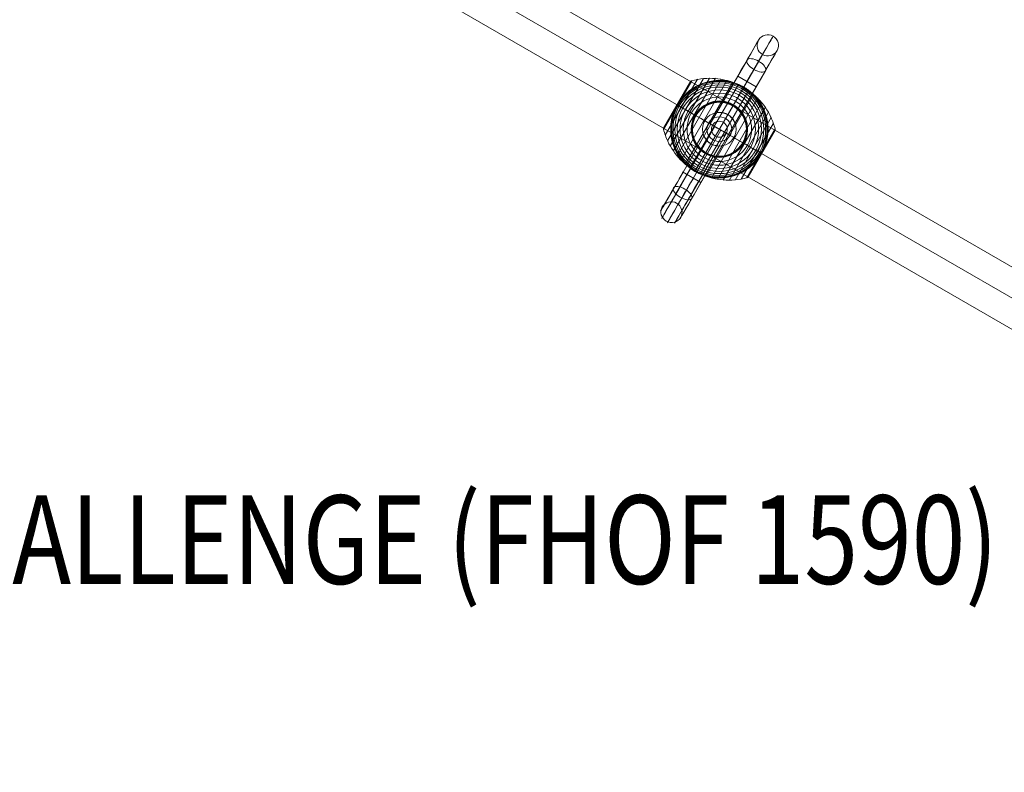
# Model space of a CAD drawing. Units: millimetres. Extents: x -42528 to 781, y -5709 to 7741.
# Drawn here: x -36129 to -35017, y -2940 to -2090 of the extents above; entities that cross this region are included whole.
import ezdxf
from ezdxf.enums import TextEntityAlignment as Align

# ---------------------------------------------------------------- set-up
doc = ezdxf.new("R2010")
doc.units = ezdxf.units.MM
doc.header["$MEASUREMENT"] = 0
for name, color, linetype, lineweight in [('Level 16', 7, 'Continuous', 0), ('Level 8', 18, 'Continuous', 0), ('orbit-st - Level 25', 7, 'Continuous', 0), ('orbit-st - Level 26', 7, 'Continuous', 0), ('orbit-st - Level 29', 7, 'Continuous', 0)]:
    doc.layers.add(name, color=color, linetype=linetype, lineweight=lineweight)
doc.styles.add('Style-Calibri', font='calibri.ttf')

# ---------------------------------------------------------------- blocks, each defined once
blk = doc.blocks.new('From Smart Solid_571')
at = {"layer": 'orbit-st - Level 29', "color": 22, "lineweight": 13}
blk.add_arc((0, 0), 9, 0, 360, dxfattribs=at)
blk.add_arc((0, 0), 9, 0, 360, dxfattribs=at)
for p in [(-7.8, 4.5), (4.5, 7.8), (-4.5, -7.8), (7.8, -4.5)]:
    blk.add_point(p, dxfattribs=at)
blk = doc.blocks.new('From Smart Solid_574')
at = {"layer": 'orbit-st - Level 25', "color": 9, "lineweight": 13}
for p, q in [((-1197.2, 726.4), (1227.7, -673.6)), ((-1212.4, 700), (1212.4, -700)), ((-1212.4, 700), (1212.4, -700)), ((-1227.7, 673.6), (1197.2, -726.4))]:
    blk.add_line(p, q, dxfattribs=at)
blk = doc.blocks.new('From Smart Solid_577')
at = {"layer": 'orbit-st - Level 26', "color": 7, "lineweight": 13}
for p, q in [((-24.6, 56.4), (-61.2, -6.9)), ((-17.9, 57.4), (-58.7, -13.1)), ((-11.2, 57.8), (-55.6, -19.1)), ((-4.5, 57.5), (-52.1, -24.9)), ((2.2, 56.7), (-48, -30.3)), ((-31.2, 54.8), (-63.1, -0.4)), ((-32.3, 54), (-62.9, 1)), ((-32.4, 53.9), (-62.9, 1.1)), ((-32.4, 53.9), (-62.9, 1.1)), ((-32.4, 53.9), (-62.9, 1.1)), ((-32.4, 53.9), (-62.9, 1.1)), ((-32.4, 53.9), (-62.9, 1.1)), ((-32, 54.4), (-47.6, 27.5)), ((-32.1, 54.2), (-47.6, 27.5)), ((-32.2, 54.1), (-47.6, 27.5)), ((-32.4, 54), (-47.6, 27.5)), ((-32.4, 54), (-47.6, 27.5)), ((-32.3, 54), (-47.6, 27.5)), ((-32.4, 53.9), (-47.6, 27.5)), ((-31.8, 54.6), (-47.5, 27.4)), ((-31.9, 54.5), (-47.5, 27.4)), ((-31.6, 54.7), (-47.4, 27.4)), ((-31.5, 54.7), (-47.3, 27.3)), ((-31.3, 54.8), (-47.2, 27.3)), ((8.8, 55.3), (-43.5, -35.3)), ((15.2, 53.3), (-38.5, -39.9)), ((21.5, 50.7), (-33.2, -44)), ((27.5, 47.6), (-27.5, -47.6)), ((33.2, 44), (-21.5, -50.7)), ((38.5, 39.9), (-15.2, -53.3)), ((43.5, 35.3), (-8.8, -55.3)), ((-47.6, 27.5), (-63.1, 0.6)), ((-47.5, 27.4), (-63.1, 0.4)), ((-47.5, 27.4), (-63.1, 0.2)), ((-47.4, 27.4), (-63.1, 0.1)), ((-47.3, 27.3), (-63.1, -0.1)), ((-47.2, 27.3), (-63.1, -0.3)), ((-47.6, 27.5), (-63, 0.9)), ((-47.6, 27.5), (-63, 0.7)), ((-47.6, 27.5), (-62.9, 1.1)), ((-47.6, 27.5), (-62.9, 1)), ((-47.6, 27.5), (-62.9, 1)), ((-47.6, 27.5), (-62.9, 1)), ((48, 30.3), (-2.2, -56.7)), ((52.1, 24.9), (4.5, -57.5)), ((55.6, 19.1), (11.2, -57.8)), ((58.7, 13.1), (18, -57.4)), ((61.2, 6.9), (24.6, -56.4)), ((63.1, 0.4), (31.2, -54.8)), ((63.1, 0.3), (47.2, -27.3)), ((63.1, 0.1), (47.3, -27.3)), ((62.9, -1.1), (32.4, -53.9)), ((63.1, -0.1), (47.4, -27.4)), ((63.1, -0.3), (47.5, -27.4)), ((63.1, -0.4), (47.5, -27.4)), ((63.1, -0.6), (47.6, -27.5)), ((63, -0.8), (47.6, -27.5)), ((63, -0.9), (47.6, -27.5)), ((47.2, -27.3), (31.3, -54.8)), ((47.3, -27.3), (31.5, -54.7)), ((47.4, -27.4), (31.6, -54.6)), ((47.5, -27.4), (31.8, -54.5)), ((47.5, -27.4), (31.9, -54.4)), ((47.6, -27.5), (32.1, -54.3)), ((47.6, -27.5), (32.2, -54.2)), ((47.6, -27.5), (32.3, -54.1))]:
    blk.add_line(p, q, dxfattribs=at)
at = {"layer": 'orbit-st - Level 26', "color": 7, "lineweight": 13, "extrusion": (0, 0, -1)}
for radius, start, end in [(54.7, 0, 360), (53.8, 0, 360), (52.3, 0, 360), (50.2, 0, 360), (47.6, 0, 360), (55, 119.3623, 120.6377), (44.4, 0, 360), (40.7, 0, 360), (36.5, 0, 360), (31.9, 0, 360), (31.8, 0, 360), (31.6, 0, 360), (31.5, 0, 360), (31.3, 0, 360), (31.2, 0, 360), (31, 0, 360), (30.8, 0, 360), (30.7, 0, 360), (30.5, 0, 360), (55, 221.78, 18.22), (55, 299.3623, 300.6377)]:
    blk.add_arc((0, 0), radius, start, end, dxfattribs=at)
at = {"layer": 'orbit-st - Level 26', "color": 7, "lineweight": 13}
blk.add_arc((0, 0), 55, 341.78, 138.22, dxfattribs=at)
for points, knots in [([(27.3, 47.3), (21.3, 50.8), (14.6, 53.5), (7.9, 55.2), (-0.4, 57.3), (-9, 58), (-17.4, 57.2), (-22.1, 56.8), (-26.8, 56), (-31.3, 54.7)], [0, 0, 0, 0, 0.346668, 0.346668, 0.346668, 0.767353, 0.767353, 0.767353, 1, 1, 1, 1]), ([(-41, 36.6), (-39.9, 37.9), (-38.7, 39.1), (-36.3, 41.3), (-35.1, 42.4), (-32.5, 44.4), (-31.2, 45.3), (-29.1, 46.7), (-28.4, 47.1), (-27, 47.9), (-26.3, 48.3), (-24.2, 49.4), (-22.8, 50.1), (-19.9, 51.3), (-18.4, 51.9), (-16.2, 52.6), (-15.4, 52.8), (-13.9, 53.2), (-13.1, 53.4), (-10.9, 53.9), (-9.3, 54.2), (-6.3, 54.7), (-4.8, 54.8), (-1.7, 55), (-0.2, 55), (2.1, 55), (2.8, 54.9), (4, 54.9), (4.3, 54.8), (5.1, 54.8), (5.5, 54.7), (7.4, 54.5), (8.9, 54.3), (13.3, 53.5), (16.1, 52.7), (20.3, 51.1), (21.7, 50.6), (23.8, 49.6), (24.4, 49.3), (25.4, 48.8), (25.8, 48.6), (26.3, 48.3), (26.4, 48.2), (26.7, 48.1), (26.7, 48.1), (26.8, 48), (26.9, 48), (26.9, 48), (26.9, 47.9), (27, 47.9), (27, 47.9), (27, 47.9)], [0, 0, 0, 0, 0.0625, 0.0625, 0.125, 0.125, 0.1875, 0.1875, 0.21875, 0.21875, 0.25, 0.25, 0.3125, 0.3125, 0.375, 0.375, 0.40625, 0.40625, 0.4375, 0.4375, 0.5, 0.5, 0.5625, 0.5625, 0.625, 0.625, 0.65625, 0.65625, 0.671875, 0.671875, 0.6875, 0.6875, 0.75, 0.75, 0.875, 0.875, 0.9375, 0.9375, 0.96875, 0.96875, 0.984375, 0.984375, 0.992188, 0.992188, 0.996094, 0.996094, 0.998047, 0.998047, 0.999023, 0.999023, 1, 1, 1, 1]), ([(-31.2, 54.8), (-31.3, 54.8), (-31.4, 54.8), (-31.5, 54.7), (-31.7, 54.6), (-31.9, 54.5), (-32.1, 54.3), (-32.2, 54.2), (-32.3, 54.1), (-32.3, 54)], [0, 0, 0, 0, 0.266126, 0.266126, 0.266126, 0.718955, 0.718955, 0.718955, 1, 1, 1, 1]), ([(27.5, 47.6), (27.5, 47.6), (27.4, 47.4), (27.1, 47), (26.5, 45.9), (25.2, 43.6), (23.2, 40.2), (21.4, 37), (18.9, 32.7), (16, 27.6)], [0, 0, 0, 0, 0.177007, 0.177007, 0.177007, 0.597389, 0.597389, 0.597389, 1, 1, 1, 1]), ([(63, 0.3), (61.8, 4.8), (60.3, 9.3), (58.3, 13.5), (54.7, 21.2), (49.8, 28.3), (43.9, 34.4), (39, 39.4), (33.4, 43.8), (27.3, 47.3)], [0, 0, 0, 0, 0.232647, 0.232647, 0.232647, 0.653332, 0.653332, 0.653332, 1, 1, 1, 1]), ([(28, 47.3), (28, 47.3), (28, 47.3), (28.1, 47.3), (28.1, 47.3), (28.1, 47.3), (28.1, 47.2), (28.3, 47.2), (28.3, 47.1), (28.6, 47), (28.7, 46.9), (29.2, 46.6), (29.5, 46.4), (30.5, 45.8), (31.1, 45.4), (32.3, 44.5), (32.9, 44.1), (34.1, 43.2), (34.7, 42.7), (37.6, 40.3), (39.7, 38.2), (42.6, 34.8), (43.6, 33.6), (44.9, 31.8), (45.3, 31.1), (46.2, 29.9), (46.6, 29.2), (47.8, 27.3), (48.5, 26), (49.9, 23.2), (50.5, 21.8), (51.6, 19), (52.2, 17.5), (52.8, 15.3), (53, 14.5), (53.4, 13), (53.6, 12.3), (54.4, 8.5), (54.8, 5.3), (55, 0.6), (55, -1), (54.9, -3.4), (54.8, -4.2), (54.7, -5.5), (54.7, -5.9), (54.6, -6.7), (54.5, -7.1), (54.3, -9.1), (54, -10.8), (53.2, -14), (52.8, -15.6), (52.2, -17.2)], [0, 0, 0, 0, 0.000977, 0.000977, 0.001953, 0.001953, 0.003906, 0.003906, 0.007813, 0.007813, 0.015625, 0.015625, 0.03125, 0.03125, 0.0625, 0.0625, 0.09375, 0.09375, 0.125, 0.125, 0.25, 0.25, 0.3125, 0.3125, 0.34375, 0.34375, 0.375, 0.375, 0.4375, 0.4375, 0.5, 0.5, 0.5625, 0.5625, 0.59375, 0.59375, 0.625, 0.625, 0.75, 0.75, 0.8125, 0.8125, 0.84375, 0.84375, 0.859375, 0.859375, 0.875, 0.875, 0.9375, 0.9375, 1, 1, 1, 1]), ([(-43.1, 34.1), (-43.5, 33.6), (-43.9, 33.1), (-44.7, 32.1), (-45.1, 31.5), (-45.8, 30.5), (-46.1, 29.9), (-46.7, 29.1), (-46.8, 28.8), (-47.1, 28.4), (-47.2, 28.3), (-47.3, 28), (-47.4, 27.9), (-47.5, 27.7)], [0, 0, 0, 0, 0.25, 0.25, 0.5, 0.5, 0.75, 0.75, 0.875, 0.875, 0.9375, 0.9375, 1, 1, 1, 1]), ([(-47.8, 27.3), (-47.8, 27.1), (-47.9, 27), (-48.1, 26.7), (-48.2, 26.6), (-48.4, 26.1), (-48.5, 25.9), (-49, 25), (-49.3, 24.4), (-49.8, 23.3), (-50.1, 22.7), (-50.6, 21.5), (-50.9, 20.9), (-51.1, 20.3)], [0, 0, 0, 0, 0.0625, 0.0625, 0.125, 0.125, 0.25, 0.25, 0.5, 0.5, 0.75, 0.75, 1, 1, 1, 1]), ([(-47.5, 27.7), (-47.5, 27.7), (-47.5, 27.7), (-47.6, 27.6), (-47.6, 27.5), (-47.7, 27.4), (-47.7, 27.3), (-47.7, 27.3), (-47.8, 27.3)], [0, 0, 0, 0, 0.167609, 0.334088, 0.5, 0.665912, 0.832391, 1, 1, 1, 1]), ([(-47.6, 27.5), (-47.6, 27.5), (-47.4, 27.4), (-47, 27.1), (-45.9, 26.5), (-43.6, 25.2), (-40.2, 23.2), (-37, 21.4), (-32.7, 18.9), (-27.6, 16)], [0, 0, 0, 0, 0.175959, 0.175959, 0.175959, 0.596877, 0.596877, 0.596877, 1, 1, 1, 1]), ([(-47.1, 27.2), (-47.2, 27.3), (-47.3, 27.3), (-47.3, 27.3), (-47.4, 27.4), (-47.5, 27.4), (-47.6, 27.5), (-47.6, 27.5), (-47.6, 27.5), (-47.6, 27.5)], [0, 0, 0, 0, 0.266126, 0.266126, 0.266126, 0.718955, 0.718955, 0.718955, 1, 1, 1, 1]), ([(0, 0), (-6.1, 3.5), (-12.2, 7), (-18, 10.4), (-25.1, 14.5), (-31.9, 18.4), (-37.9, 21.9), (-41.2, 23.8), (-44.3, 25.6), (-47.1, 27.2)], [0, 0, 0, 0, 0.346668, 0.346668, 0.346668, 0.767353, 0.767353, 0.767353, 1, 1, 1, 1]), ([(16, 27.6), (15.9, 27.5), (15.8, 27.4), (15.7, 27.2), (15.6, 27), (15.5, 26.8), (15.4, 26.7), (15.3, 26.6), (15.3, 26.5), (15.3, 26.4)], [0, 0, 0, 0, 0.392469, 0.392469, 0.392469, 0.823101, 0.823101, 0.823101, 1, 1, 1, 1]), ([(-28, -47.3), (-28, -47.3), (-28, -47.3), (-28.1, -47.3), (-28.1, -47.3), (-28.1, -47.3), (-28.1, -47.2), (-28.3, -47.2), (-28.3, -47.1), (-28.6, -47), (-28.7, -46.9), (-29.2, -46.6), (-29.5, -46.4), (-30.5, -45.8), (-31.1, -45.4), (-32.3, -44.5), (-32.9, -44.1), (-34.1, -43.2), (-34.7, -42.7), (-37.6, -40.3), (-39.7, -38.2), (-42.6, -34.8), (-43.6, -33.6), (-44.9, -31.8), (-45.3, -31.1), (-46.2, -29.9), (-46.6, -29.2), (-47.8, -27.3), (-48.5, -26), (-49.9, -23.2), (-50.5, -21.8), (-51.6, -19), (-52.2, -17.5), (-52.8, -15.3), (-53, -14.5), (-53.4, -13), (-53.6, -12.3), (-54.4, -8.5), (-54.8, -5.3), (-55, -0.6), (-55, 1), (-54.9, 3.4), (-54.8, 4.2), (-54.7, 5.5), (-54.7, 5.9), (-54.6, 6.7), (-54.5, 7.1), (-54.3, 9.1), (-54, 10.8), (-53.2, 14), (-52.8, 15.6), (-52.2, 17.2)], [0, 0, 0, 0, 0.000977, 0.000977, 0.001953, 0.001953, 0.003906, 0.003906, 0.007812, 0.007812, 0.015625, 0.015625, 0.03125, 0.03125, 0.0625, 0.0625, 0.09375, 0.09375, 0.125, 0.125, 0.25, 0.25, 0.3125, 0.3125, 0.34375, 0.34375, 0.375, 0.375, 0.4375, 0.4375, 0.5, 0.5, 0.5625, 0.5625, 0.59375, 0.59375, 0.625, 0.625, 0.75, 0.75, 0.8125, 0.8125, 0.84375, 0.84375, 0.859375, 0.859375, 0.875, 0.875, 0.9375, 0.9375, 1, 1, 1, 1]), ([(-27.6, 16), (-27.5, 15.9), (-27.4, 15.8), (-27.2, 15.7), (-27, 15.6), (-26.8, 15.5), (-26.7, 15.4), (-26.6, 15.3), (-26.5, 15.3), (-26.4, 15.3)], [0, 0, 0, 0, 0.392469, 0.392469, 0.392469, 0.823101, 0.823101, 0.823101, 1, 1, 1, 1]), ([(-63.1, -0.4), (-63.1, -0.3), (-63.1, -0.2), (-63.1, 0), (-63.2, 0.2), (-63.1, 0.4), (-63.1, 0.6), (-63, 0.8), (-63, 0.9), (-62.9, 1)], [0, 0, 0, 0, 0.266126, 0.266126, 0.266126, 0.718955, 0.718955, 0.718955, 1, 1, 1, 1]), ([(62.9, -1.1), (62.9, -1.1), (62.9, -1), (62.9, -1), (63, -0.9), (63, -0.8), (63.1, -0.6), (63.1, -0.4), (63.2, -0.2), (63.1, 0), (63.1, 0.2), (63.1, 0.3), (63.1, 0.4)], [0, 0, 0, 0, 0.049733, 0.049733, 0.049733, 0.316801, 0.316801, 0.316801, 0.747109, 0.747109, 0.747109, 1, 1, 1, 1]), ([(-27.3, -47.3), (-33.4, -43.8), (-39, -39.4), (-43.9, -34.4), (-49.8, -28.3), (-54.7, -21.2), (-58.3, -13.5), (-60.3, -9.3), (-61.8, -4.8), (-63, -0.3)], [0, 0, 0, 0, 0.346668, 0.346668, 0.346668, 0.767353, 0.767353, 0.767353, 1, 1, 1, 1]), ([(47.1, -27.2), (44.3, -25.6), (41.2, -23.8), (37.9, -21.9), (31.9, -18.4), (25.1, -14.5), (18, -10.4), (12.2, -7), (6.1, -3.5), (0, 0)], [0, 0, 0, 0, 0.232647, 0.232647, 0.232647, 0.653332, 0.653332, 0.653332, 1, 1, 1, 1]), ([(27.6, -16), (27.5, -15.9), (27.4, -15.8), (27.2, -15.7), (27, -15.6), (26.8, -15.5), (26.7, -15.4), (26.6, -15.3), (26.5, -15.3), (26.4, -15.3)], [0, 0, 0, 0, 0.392469, 0.392469, 0.392469, 0.823101, 0.823101, 0.823101, 1, 1, 1, 1]), ([(47.6, -27.5), (47.6, -27.5), (47.4, -27.4), (47, -27.1), (45.9, -26.5), (43.6, -25.2), (40.2, -23.2), (37, -21.4), (32.7, -18.9), (27.6, -16)], [0, 0, 0, 0, 0.176366, 0.176366, 0.176366, 0.597075, 0.597075, 0.597075, 1, 1, 1, 1]), ([(43.1, -34.1), (43.5, -33.6), (43.9, -33.1), (44.7, -32), (45.1, -31.4), (45.9, -30.3), (46.3, -29.8), (46.8, -28.9), (47, -28.6), (47.2, -28.2), (47.3, -28.1), (47.5, -27.8), (47.6, -27.6), (47.7, -27.4), (47.7, -27.3), (47.8, -27.2), (47.8, -27.1), (48, -26.9), (48.1, -26.8), (48.3, -26.3), (48.4, -26), (48.9, -25.1), (49.2, -24.6), (49.8, -23.4), (50.1, -22.7), (50.6, -21.5), (50.9, -20.9), (51.1, -20.3)], [0, 0, 0, 0, 0.125, 0.125, 0.25, 0.25, 0.375, 0.375, 0.4375, 0.4375, 0.46875, 0.46875, 0.5, 0.5, 0.515625, 0.515625, 0.53125, 0.53125, 0.5625, 0.5625, 0.625, 0.625, 0.75, 0.75, 0.875, 0.875, 1, 1, 1, 1]), ([(-27.5, -47.6), (-27.5, -47.6), (-27.4, -47.4), (-27.1, -47), (-26.5, -45.9), (-25.2, -43.6), (-23.2, -40.2), (-21.4, -37), (-18.9, -32.7), (-16, -27.6)], [0, 0, 0, 0, 0.177007, 0.177007, 0.177007, 0.597389, 0.597389, 0.597389, 1, 1, 1, 1]), ([(-16, -27.6), (-15.9, -27.5), (-15.8, -27.4), (-15.7, -27.2), (-15.6, -27), (-15.5, -26.8), (-15.4, -26.7), (-15.3, -26.6), (-15.3, -26.5), (-15.3, -26.4)], [0, 0, 0, 0, 0.392469, 0.392469, 0.392469, 0.823101, 0.823101, 0.823101, 1, 1, 1, 1]), ([(47.6, -27.5), (47.6, -27.5), (47.6, -27.5), (47.6, -27.5), (47.6, -27.5), (47.6, -27.5), (47.6, -27.5), (47.5, -27.4), (47.4, -27.4), (47.3, -27.3), (47.3, -27.3), (47.2, -27.3), (47.1, -27.2)], [0, 0, 0, 0, 0.049733, 0.049733, 0.049733, 0.316801, 0.316801, 0.316801, 0.747109, 0.747109, 0.747109, 1, 1, 1, 1]), ([(41, -36.6), (39.9, -37.9), (38.7, -39.1), (36.3, -41.3), (35.1, -42.4), (32.5, -44.4), (31.2, -45.3), (29.1, -46.7), (28.4, -47.1), (27, -47.9), (26.3, -48.3), (24.2, -49.4), (22.8, -50.1), (19.9, -51.3), (18.4, -51.9), (16.2, -52.6), (15.4, -52.8), (13.9, -53.2), (13.1, -53.4), (10.9, -53.9), (9.3, -54.2), (6.3, -54.7), (4.8, -54.8), (1.7, -55), (0.2, -55), (-2.1, -55), (-2.8, -54.9), (-4, -54.9), (-4.3, -54.8), (-5.1, -54.8), (-5.5, -54.7), (-7.4, -54.5), (-8.9, -54.3), (-13.3, -53.5), (-16.1, -52.7), (-20.3, -51.1), (-21.7, -50.6), (-23.8, -49.6), (-24.4, -49.3), (-25.4, -48.8), (-25.8, -48.6), (-26.3, -48.3), (-26.4, -48.2), (-26.7, -48.1), (-26.7, -48.1), (-26.8, -48), (-26.9, -48), (-26.9, -48), (-26.9, -47.9), (-27, -47.9), (-27, -47.9), (-27, -47.9)], [0, 0, 0, 0, 0.0625, 0.0625, 0.125, 0.125, 0.1875, 0.1875, 0.21875, 0.21875, 0.25, 0.25, 0.3125, 0.3125, 0.375, 0.375, 0.40625, 0.40625, 0.4375, 0.4375, 0.5, 0.5, 0.5625, 0.5625, 0.625, 0.625, 0.65625, 0.65625, 0.671875, 0.671875, 0.6875, 0.6875, 0.75, 0.75, 0.875, 0.875, 0.9375, 0.9375, 0.96875, 0.96875, 0.984375, 0.984375, 0.992187, 0.992187, 0.996094, 0.996094, 0.998047, 0.998047, 0.999023, 0.999023, 1, 1, 1, 1]), ([(31.3, -54.7), (26.8, -56), (22.1, -56.8), (17.4, -57.2), (9, -58), (0.4, -57.3), (-7.9, -55.2), (-14.6, -53.5), (-21.3, -50.8), (-27.3, -47.3)], [0, 0, 0, 0, 0.232647, 0.232647, 0.232647, 0.653332, 0.653332, 0.653332, 1, 1, 1, 1]), ([(32.4, -53.9), (32.4, -53.9), (32.4, -54), (32.3, -54), (32.3, -54.1), (32.2, -54.2), (32.1, -54.3), (31.9, -54.5), (31.7, -54.6), (31.5, -54.7), (31.4, -54.8), (31.3, -54.8), (31.2, -54.8)], [0, 0, 0, 0, 0.049733, 0.049733, 0.049733, 0.316801, 0.316801, 0.316801, 0.747109, 0.747109, 0.747109, 1, 1, 1, 1])]:
    blk.add_open_spline(points, degree=3, knots=knots, dxfattribs=at)
for points in [[(-32.3, 54), (-32.4, 54), (-32.4, 53.9), (-32.4, 53.9)], [(27, 47.9), (27.1, 47.8), (27.3, 47.7), (27.5, 47.6)], [(27.5, 47.6), (27.7, 47.5), (27.9, 47.4), (28, 47.3)], [(-41, 36.6), (-41.7, 35.8), (-42.4, 35), (-43.1, 34.1)], [(-47.6, 27.5), (-47.6, 27.5), (-47.6, 27.5), (-47.6, 27.5)], [(-47.6, 27.5), (-47.6, 27.5), (-47.6, 27.5), (-47.6, 27.5)], [(-51.1, 20.3), (-51.5, 19.3), (-51.9, 18.2), (-52.2, 17.2)], [(-62.9, 1), (-62.9, 1), (-62.9, 1.1), (-62.9, 1.1)], [(51.1, -20.3), (51.5, -19.3), (51.9, -18.2), (52.2, -17.2)], [(47.6, -27.5), (47.6, -27.5), (47.6, -27.5), (47.6, -27.5)], [(41, -36.6), (41.7, -35.8), (42.4, -35), (43.1, -34.1)], [(-27.5, -47.6), (-27.7, -47.5), (-27.9, -47.4), (-28, -47.3)], [(-27, -47.9), (-27.1, -47.8), (-27.3, -47.7), (-27.5, -47.6)]]:
    blk.add_open_spline(points, degree=3, dxfattribs=at)
for p in [(27.5, 47.6), (-27.5, -47.6)]:
    blk.add_point(p, dxfattribs=at)
blk = doc.blocks.new('From Smart Solid_582')
at = {"layer": 'orbit-st - Level 26', "color": 7, "lineweight": 13}
for p, q in [((31.2, 77.8), (-3, 18.5)), ((44.3, 76.4), (9.4, 16.1)), ((38.9, 67.2), (9.4, 16.1)), ((-10.5, 5.7), (20.7, 59.7)), ((52, 65.8), (17.7, 6.4)), ((20.7, 59.7), (41.5, 47.7)), ((-0.1, -0.3), (31.1, 53.7)), ((-0.1, -0.3), (31.1, 53.7)), ((10.3, -6.3), (41.5, 47.7)), ((6.9, 11.8), (9.4, 16.1)), ((9.4, 16.1), (6.9, 11.8)), ((-41.1, -48.8), (-9.9, 5.3)), ((-41.1, -48.8), (-9.9, 5.3)), ((-36.5, -51.4), (-5.3, 2.7)), ((-36.5, -51.4), (-5.3, 2.7)), ((-12.3, 6.7), (-16.6, 9.2)), ((-16.6, 9.2), (-12.3, 6.7)), ((-10.5, 5.7), (10.3, -6.3)), ((-17.5, -8), (-52.4, -68.5)), ((-17.5, -8), (-50.6, -65.3)), ((-29.5, -55.4), (1.7, -1.4)), ((-29.5, -55.4), (1.7, -1.4)), ((-23.4, -59), (7.8, -4.9)), ((-23.4, -59), (7.8, -4.9)), ((-20.9, -60.4), (10.3, -6.3)), ((12, -7.3), (16.3, -9.8)), ((16.3, -9.8), (12, -7.3)), ((-14.3, -13), (-49.2, -73.5)), ((-14.3, -13), (-44.6, -65.5)), ((-7.7, -17.8), (-42.6, -78.1)), ((-7.7, -17.7), (-37.3, -69)), ((-0.4, -19.3), (-35.5, -80.1)), ((-0.4, -19.3), (-32.1, -74.1)), ((3, -19.1), (-31.3, -78.5)), ((-7.1, -12.5), (-9.6, -16.8)), ((-9.6, -16.8), (-7.1, -12.5)), ((-41.7, -48.4), (-20.9, -60.4))]:
    blk.add_line(p, q, dxfattribs=at)
for radius in [19, 14]:
    blk.add_arc((-0.1, -0.3), radius, 0, 360, dxfattribs=at)
at = {"layer": 'orbit-st - Level 26', "color": 7, "lineweight": 13, "extrusion": (0, 0, -1)}
for radius in [19, 14]:
    blk.add_arc((0.1, -0.3), radius, 0, 360, dxfattribs=at)
for centre, major_axis, start_param, end_param in [((20.7, 59.7), (23.5, 40.7), 4.712389, 7.393021), ((31.1, 53.7), (29.5, 51.1), 4.712389, 7.393021), ((41.5, 47.7), (23.5, 40.7), 4.712389, 7.393021), ((31.1, 53.7), (17.5, 30.3), 4.712389, 7.393021), ((-41.1, -48.8), (25.5, 44.3), 2.031864, 4.712496), ((-36.5, -51.4), (28.7, 49.7), 2.031808, 4.71244), ((-41.1, -48.8), (21.4, 37.1), 2.031885, 4.712517), ((-29.5, -55.4), (29.4, 50.9), 2.03174, 4.712372), ((-36.5, -51.4), (18.3, 31.7), 2.031836, 4.712469), ((-29.5, -55.5), (17.6, 30.5), 2.031728, 4.71236), ((-23.4, -59), (27.3, 47.4), 2.031675, 4.712307), ((-20.9, -60.4), (23.5, 40.7), 2.031632, 4.712265), ((-23.3, -59), (19.6, 34), 2.031643, 4.712275)]:
    blk.add_ellipse(centre, major_axis=major_axis, ratio=0.00049, start_param=start_param, end_param=end_param, dxfattribs=at)
for centre, major_axis, ratio in [((54.6, 94.4), (6, 10.4), 1), ((-41.7, -72.5), (10.4, -6), 0.444809), ((-41.7, -72.5), (10.4, -6), 0.444809), ((-54.2, -94), (-10.4, 6), 0.973557)]:
    blk.add_ellipse(centre, major_axis=major_axis, ratio=ratio, dxfattribs=at)
at = {"layer": 'orbit-st - Level 26', "color": 7, "lineweight": 13}
blk.add_ellipse((41.6, 71.8), major_axis=(10.4, -6), ratio=0.444808, dxfattribs=at)
for points, knots in [([(9.4, 16.1), (10.9, 15.2), (12.2, 14.2), (14.3, 12.1), (15.1, 11.1), (16.9, 8.3), (17.5, 6.8), (17.7, 6.2), (17.7, 6.4), (17.2, 7.5), (16.8, 8.4), (14.8, 11.7), (12.4, 14.4), (6.5, 17.8), (3, 18.6), (-0.8, 18.7), (-1.9, 18.6), (-3, 18.4), (-3.2, 18.4), (-2.6, 18.5), (-1, 18.8), (2.2, 18.5), (3.5, 18.4), (6.3, 17.6), (7.9, 17), (9.4, 16.1)], [0, 0, 0, 0, 0.0625, 0.0625, 0.125, 0.125, 0.25, 0.25, 0.3125, 0.3125, 0.375, 0.375, 0.5, 0.5, 0.625, 0.625, 0.6875, 0.6875, 0.75, 0.75, 0.875, 0.875, 0.9375, 0.9375, 1, 1, 1, 1]), ([(3, -19.1), (3, -19.1), (1.6, -19.4), (-1.4, -19.3), (-2.6, -19.2), (-5.2, -18.7), (-6.7, -18.2), (-9.8, -16.8), (-11.3, -15.8), (-13.7, -13.8), (-14.6, -12.7), (-16.8, -9.8), (-17.5, -8.2), (-17.9, -7.1), (-17.9, -7), (-17.7, -7.7), (-17.4, -8.4), (-15.7, -11.4), (-13.6, -14.1), (-8, -17.9), (-4.5, -19), (-0.3, -19.4), (0.9, -19.3), (2.6, -19.2), (3, -19.1), (3, -19.1)], [0, 0, 0, 0, 0.125, 0.125, 0.1875, 0.1875, 0.25, 0.25, 0.3125, 0.3125, 0.375, 0.375, 0.5, 0.5, 0.5625, 0.5625, 0.625, 0.625, 0.75, 0.75, 0.875, 0.875, 0.9375, 0.9375, 1, 1, 1, 1])]:
    blk.add_open_spline(points, degree=3, knots=knots, dxfattribs=at)
for p in [(9.4, 16.1), (9.4, 16.1), (-16.6, 9.2), (16.3, -9.8), (-9.6, -16.8), (-9.6, -16.8)]:
    blk.add_point(p, dxfattribs=at)
blk = doc.blocks.new('orbit-st_5')
at = {"layer": 'orbit-st - Level 25', "color": 9, "lineweight": 13}
blk.add_blockref('From Smart Solid_574', (-35338.598, -2213.9415), dxfattribs=at)
at = {"layer": 'orbit-st - Level 26', "color": 7, "lineweight": 13}
for name, p in [('From Smart Solid_582', (-35338.464, -2213.605)), ('From Smart Solid_577', (-35338.5985, -2213.9415))]:
    blk.add_blockref(name, p, dxfattribs=at)
at = {"layer": 'orbit-st - Level 29', "color": 22, "lineweight": 13}
blk.add_blockref('From Smart Solid_571', (-35338.5985, -2213.9415), dxfattribs=at)

msp = doc.modelspace()

# ---------------------------------------------------------------- block references
at = {"layer": 'Level 16', "color": 7, "linetype": 'Continuous', "lineweight": 0}
msp.add_blockref('orbit-st_5', (0, 0), dxfattribs=at)

# ---------------------------------------------------------------- texts
at = {"layer": 'Level 8', "color": 98, "linetype": 'Continuous', "lineweight": 0, "style": 'Style-Calibri', "width": 0.8}
msp.add_text('ST ORBIT RING CHALLENGE (FHOF 1590)', height=100, dxfattribs=at).set_placement((-36044.4, -2677.5), align=Align.MIDDLE_CENTER)

doc.saveas('drawing.dxf')
